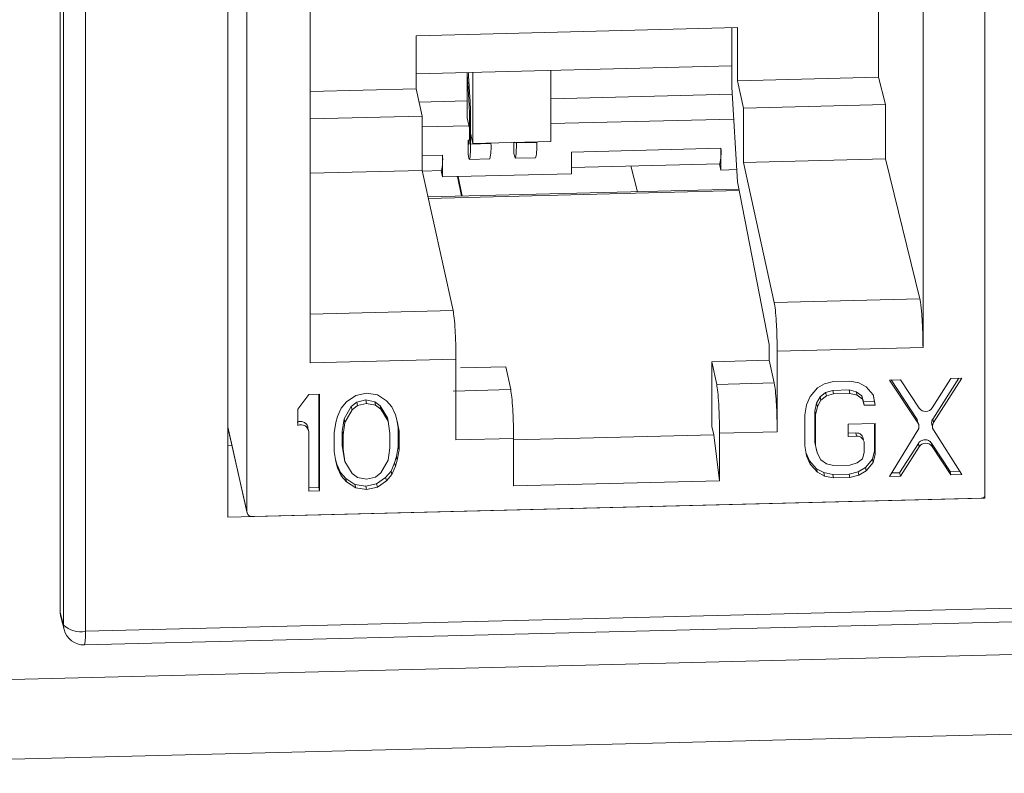
# Model space of a CAD drawing. Units: inches. Extents: x 0.3 to 10.6, y 0.2 to 8.2.
# Drawn here: x 8 to 8.2, y 6.5 to 6.7 of the extents above; entities that cross this region are included whole.
import ezdxf

# ---------------------------------------------------------------- set-up
doc = ezdxf.new("R2010")
doc.units = ezdxf.units.IN
doc.header["$MEASUREMENT"] = 0

msp = doc.modelspace()

# ---------------------------------------------------------------- linework, layer by layer
at = {"color": 7, "linetype": 'Continuous', "lineweight": 15}
for p, q in [((8.038332088429039, 6.57928064661514), (8.038332088429039, 6.90824305335781)), ((8.038993207402513, 6.566510997994716), (8.038993207402513, 6.905616056013234)), ((8.043211297466756, 6.904417109482021), (8.043211297466756, 6.565312051463502)), ((8.216375191087703, 6.743575146906029), (8.216375191087703, 6.590925454637462)), ((8.070624278939974, 6.587276535134255), (8.070624278939974, 6.739926227402821)), ((8.074303383218677, 6.588303184472056), (8.074303383218682, 6.735849087637416)), ((8.195913648144773, 6.671942862990755), (8.19591364814477, 6.690888969783243)), ((8.204454384193378, 6.619910856011072), (8.204454384193378, 6.691102789771607)), ((8.086468087708095, 6.688148966073272), (8.086468087708097, 6.616957032312734)), ((8.168726437682164, 6.681494875700446), (8.10689271737707, 6.679946849244541)), ((8.16765386122871, 6.674151159465331), (8.16765386122871, 6.681468023414708)), ((8.168726437682164, 6.681494875700446), (8.168726437682166, 6.671262222704989)), ((8.10689271737707, 6.679946849244541), (8.106892717377068, 6.669714196249083)), ((8.167653861194463, 6.674151159617334), (8.106892717377068, 6.672629985448023)), ((8.16765386116022, 6.670058812814325), (8.16765386116022, 6.674151159769297)), ((8.116686720801736, 6.67287518137568), (8.116686720801733, 6.66413039505953)), ((8.116947365597683, 6.672285196297838), (8.117231666233556, 6.668020371893818)), ((8.117792453984787, 6.672902863750477), (8.117792453984789, 6.659222956941244)), ((8.132809214630312, 6.659598906223393), (8.132809214630312, 6.673278813032625)), ((8.195913648144773, 6.671942862990755), (8.168726437682166, 6.671262222704989)), ((8.195913648144769, 6.671942862990755), (8.197230110468663, 6.666711818098909)), ((8.11708951591562, 6.666518680369351), (8.116805215279745, 6.670783504773369)), ((8.168726437706907, 6.651796547942506), (8.167653861160224, 6.670058866512822)), ((8.16990585829201, 6.666027746931128), (8.168726437702265, 6.671262222705493)), ((8.106892717377068, 6.669714196249083), (8.086468087708095, 6.66920285928078)), ((8.106892717377068, 6.669714196249083), (8.108072137966813, 6.66447972047472)), ((8.132809214630312, 6.667808302484755), (8.167734687334265, 6.668682672577059)), ((8.107465112756863, 6.667173804996851), (8.116686720801733, 6.66740467082781)), ((8.169905858298705, 6.666027746931296), (8.197230110468663, 6.666711818098909)), ((8.197230110468663, 6.666711818098909), (8.197230110468661, 6.656227221004282)), ((8.086468087708095, 6.663938856344432), (8.108072137986913, 6.664479720475223)), ((8.108072137966813, 6.66447972047472), (8.108072137966813, 6.653995123380097)), ((8.117129014074958, 6.662167419812215), (8.117129014074958, 6.665277090795288)), ((8.117129014074951, 6.660079506088177), (8.117129014074951, 6.665277090795287)), ((8.117350160711567, 6.664295603171631), (8.117350160711567, 6.661185932188558)), ((8.117350160711563, 6.664295603171628), (8.117350160711561, 6.659098018464519)), ((8.169905858298707, 6.655543149836669), (8.169905858298705, 6.666027746931296)), ((8.117026944763229, 6.6626204213489), (8.108072137966813, 6.662396234970336)), ((8.117129014074958, 6.662167419812215), (8.116686720801733, 6.66413039505953)), ((8.168015761288693, 6.663896942259292), (8.132809214630312, 6.663015535392952)), ((8.117792453984789, 6.659222956941244), (8.117350160711567, 6.661185932188558)), ((8.117127240128765, 6.659839047309245), (8.116871009665573, 6.659832632499754)), ((8.116871009665575, 6.657048747534369), (8.116871009665575, 6.659832632499755)), ((8.117018440756645, 6.659178307417314), (8.11687100966557, 6.659832632499754)), ((8.117350160711561, 6.659098018464519), (8.121276111207123, 6.659196305858545)), ((8.117792453984789, 6.659222956941244), (8.132809214630312, 6.659598906223393)), ((8.121276111207123, 6.659196305858545), (8.121276111207123, 6.659310171385351)), ((8.125704398280586, 6.657269894170927), (8.125704398280588, 6.659421034932139)), ((8.12585182937166, 6.659399454053871), (8.125846167111542, 6.659424584158998)), ((8.126183549326575, 6.659433030627883), (8.126183549326575, 6.659319165101078)), ((8.126183549326575, 6.659319165101078), (8.130109499822137, 6.659417452495102)), ((8.130109499822137, 6.659417452495102), (8.130109499822137, 6.65953131802191)), ((8.111963571546122, 6.656925888291837), (8.111963571546122, 6.65275006084376)), ((8.117018440756645, 6.656394422451928), (8.116871009665573, 6.657048747534369)), ((8.12585182937166, 6.656615569088486), (8.125704398280586, 6.657269894170926)), ((8.16555279581054, 6.658267511220288), (8.136795208430549, 6.657547556059049)), ((8.136795208430547, 6.653371728610972), (8.136795208430549, 6.657547556059049)), ((8.16555279581054, 6.654091683772212), (8.16555279581054, 6.658267511220288)), ((8.117129290769839, 6.656142503406694), (8.121055241265402, 6.65624079080072)), ((8.125962679384854, 6.656363650043252), (8.129888629880416, 6.656461937437278)), ((8.136795208430549, 6.654597570549042), (8.165331925868818, 6.655311996162464)), ((8.148226878337905, 6.654883765967407), (8.149509821055586, 6.649912182355282)), ((8.16555279581054, 6.654091683772212), (8.165278141096435, 6.655310649643927)), ((8.169905858305398, 6.655543149836841), (8.197230110468658, 6.656227221004285)), ((8.16990585827191, 6.655543149835998), (8.175830054061414, 6.628599711389946)), ((8.203842662957591, 6.629301015782702), (8.197230110468658, 6.656227221004282)), ((8.086468087708095, 6.653454259249809), (8.108072137993608, 6.653995123380768)), ((8.108072137993608, 6.653995123380768), (8.113996333783115, 6.627051684934699)), ((8.108097644686369, 6.653879118098229), (8.111742701604399, 6.653970373234012)), ((8.111963571546122, 6.65275006084376), (8.111688916832016, 6.653969026715475)), ((8.136795208430547, 6.653371728610972), (8.111963571546122, 6.65275006084376)), ((8.115637663421863, 6.649064182333984), (8.114870692554124, 6.652822841524087)), ((8.115750703061398, 6.649067012316584), (8.114983732193659, 6.652825671506688)), ((8.168587178883827, 6.654167650498), (8.16555279581054, 6.654091683772212)), ((8.168726437704349, 6.651796547921653), (8.174866914676358, 6.620492971112658)), ((8.169000356804252, 6.650400133991215), (8.109191812114037, 6.648902808437894)), ((8.203842662957593, 6.629301015782703), (8.175830054094902, 6.628599711390788)), ((8.174866914676356, 6.617482605447154), (8.174866914676356, 6.62049297111266)), ((8.17637809607649, 6.619207957389186), (8.204454384193378, 6.619910856011072)), ((8.17637809607649, 6.619207957389186), (8.17637809607649, 6.603710461658751)), ((8.086468087708095, 6.616957032312734), (8.114544375771395, 6.61765993093328)), ((8.114544375737907, 6.617659930932441), (8.114544375737907, 6.602162435202008)), ((8.163776104586674, 6.617204943560543), (8.174866914696445, 6.61748260544766)), ((8.163776104586674, 6.604758215807414), (8.163776104586674, 6.617204943560543)), ((8.163776104586674, 6.617204943560543), (8.164739243971733, 6.612824553772904)), ((8.175830054061413, 6.613102215659517), (8.174866914676356, 6.617482605447156)), ((8.11541247353711, 6.615994144986576), (8.124124004581503, 6.616212240880882)), ((8.124124004581503, 6.616212240880882), (8.12508714396656, 6.61183185109324)), ((8.175830054094899, 6.613102215660358), (8.164739243971733, 6.612824553772905)), ((8.187242443908287, 6.613401728771017), (8.18550439282267, 6.612963338878025)), ((8.190370935211906, 6.613480051525676), (8.187242443908287, 6.613401728771017)), ((8.192108986543188, 6.613128686929923), (8.190370935211906, 6.613480051525676)), ((8.193499427011476, 6.612373742535085), (8.192108986543188, 6.613128686929923)), ((8.200104020482655, 6.613723722348364), (8.198018360276409, 6.613671507195186)), ((8.198018360276409, 6.613671507195186), (8.20346313288706, 6.605439691147446)), ((8.198299071299314, 6.613678534883118), (8.20331570179599, 6.606094016229884)), ((8.203715541827455, 6.608246316433306), (8.200104020482655, 6.613723722348364)), ((8.209837106749097, 6.613967393195982), (8.206225587020464, 6.608309156412985)), ((8.206330565107551, 6.606169494183203), (8.211347194816954, 6.614005198721321)), ((8.206477996198625, 6.605515169100765), (8.211922767949863, 6.614019608374059)), ((8.211922767949863, 6.614019608374059), (8.209837106749097, 6.613967393195982)), ((8.097327447393722, 6.611150678828813), (8.095241786193224, 6.610703586380323)), ((8.099413108594698, 6.610808016737213), (8.097327447393722, 6.611150678828813)), ((8.12508714396656, 6.611831851093241), (8.113996333789805, 6.611554189204448)), ((8.184113951855183, 6.612138774243924), (8.182723511138215, 6.610524455112575)), ((8.18550439282267, 6.612963338878025), (8.184113951855183, 6.612138774243924)), ((8.184661741248862, 6.61044124086622), (8.185704571849229, 6.611257102961188)), ((8.185704571849227, 6.61125710296119), (8.187095012815632, 6.611686790337079)), ((8.185852002940303, 6.610602777878754), (8.185704571849227, 6.61125710296119)), ((8.187095012815632, 6.611686790337075), (8.190223504119258, 6.611765113091733)), ((8.1872424439067, 6.611032465254636), (8.187095012815632, 6.611686790337075)), ((8.1872424439067, 6.611032465254636), (8.190370935210332, 6.611110788009295)), ((8.190370935210332, 6.611110788009295), (8.190223504119258, 6.611765113091733)), ((8.190223504119258, 6.611765113091733), (8.191613945582779, 6.611405045974093)), ((8.190370935210332, 6.611110788009295), (8.191761376673849, 6.610750720891655)), ((8.191761376673849, 6.610750720891655), (8.191613945582779, 6.611405045974092)), ((8.191613945582779, 6.611405045974092), (8.192656776183343, 6.610641399057031)), ((8.194889868475078, 6.61082904365864), (8.193499427011476, 6.612373742535085)), ((7.920945406998302, 6.553317249879502), (10.16475076414046, 6.609491616190025)), ((8.086203920658322, 6.610872197856738), (8.084118259457671, 6.608055841909199)), ((8.08828958185909, 6.610924413034813), (8.086203920658322, 6.610872197856738)), ((8.088142150768013, 6.593019505014857), (8.088142150768016, 6.610920722051507)), ((8.08828958185909, 6.59236517993242), (8.08828958185909, 6.610924413034813)), ((8.093503734861681, 6.609475441968397), (8.092460904261062, 6.608264702621149)), ((8.095241786193224, 6.610703586380323), (8.093503734861681, 6.609475441968397)), ((8.094399134370347, 6.608576365629178), (8.095441964970709, 6.609392227724142)), ((8.095441964970709, 6.609392227724142), (8.097180016302882, 6.60983061763384)), ((8.095589396061781, 6.608737902641703), (8.095441964970709, 6.609392227724142)), ((8.097327447393956, 6.609176292551403), (8.097180016302882, 6.60983061763384)), ((8.097180016302882, 6.60983061763384), (8.098918066640405, 6.609479253012699)), ((8.09906549773148, 6.60882492793026), (8.098918066640405, 6.609479253012699)), ((8.098918066640405, 6.609479253012699), (8.099960897240976, 6.60871560609564)), ((8.101151159926326, 6.609666897638103), (8.099413108594698, 6.610808016737213)), ((8.102193990526914, 6.608508373468838), (8.101151159926326, 6.609666897638103)), ((8.182723511138215, 6.610524455112575), (8.182028290748603, 6.60892754104086)), ((8.18361891064846, 6.607650991400091), (8.183966520765704, 6.60923920293959)), ((8.183966520765704, 6.60923920293959), (8.184661741248858, 6.610441240866222)), ((8.184113951856776, 6.608584877857152), (8.183966520765704, 6.60923920293959)), ((8.184113951856776, 6.608584877857152), (8.184809172339932, 6.60978691578378)), ((8.184809172339932, 6.60978691578378), (8.184661741248862, 6.61044124086622)), ((8.184809172339932, 6.60978691578378), (8.185852002940303, 6.610602777878754)), ((8.185852002940303, 6.610602777878754), (8.1872424439067, 6.611032465254636)), ((8.191761376673849, 6.610750720891655), (8.192804207274422, 6.609987073974593)), ((8.192804207274422, 6.609987073974593), (8.192656776183345, 6.610641399057035)), ((8.192656776183345, 6.610641399057035), (8.193004386051914, 6.609465468713347)), ((8.192804207274422, 6.609987073974593), (8.193151817142988, 6.608811143630909)), ((8.193004386051914, 6.609465468713347), (8.19509004725268, 6.609517683891423)), ((8.193151817142988, 6.608811143630909), (8.193004386051914, 6.609465468713347)), ((8.19509004725268, 6.609517683891423), (8.194850392194994, 6.610872899489388)), ((8.195237478343751, 6.608863358808986), (8.194889868475078, 6.61082904365864)), ((8.195237478343751, 6.608863358808986), (8.19509004725268, 6.609517683891423)), ((8.084118259457671, 6.608055841909199), (8.084118259457671, 6.604896822779283)), ((8.092460904261062, 6.608264702621149), (8.0917656840264, 6.606667788554435)), ((8.093008693901345, 6.606172290894648), (8.094399134370347, 6.608576365629178)), ((8.094546565461423, 6.607922040546741), (8.093156124992419, 6.60551796581221)), ((8.094546565461423, 6.607922040546741), (8.094399134370347, 6.608576365629178)), ((8.095589396061781, 6.608737902641703), (8.094546565461423, 6.607922040546741)), ((8.097327447393956, 6.609176292551403), (8.095589396061781, 6.608737902641703)), ((8.09906549773148, 6.60882492793026), (8.097327447393956, 6.609176292551403)), ((8.100108328332048, 6.608061281013201), (8.09906549773148, 6.60882492793026)), ((8.100108328332048, 6.608061281013201), (8.099960897240976, 6.60871560609564)), ((8.099960897240976, 6.60871560609564), (8.101351337709886, 6.606381151582073)), ((8.10149876880096, 6.605726826499634), (8.100108328332048, 6.608061281013201)), ((8.102889210264342, 6.606946269499982), (8.102193990526914, 6.608508373468838)), ((8.182028290748603, 6.60892754104086), (8.181680680537992, 6.60694445113942)), ((8.183766341739533, 6.606996666317654), (8.18361891064846, 6.607650991400091)), ((8.18361891064846, 6.601727832052253), (8.18361891064846, 6.607650991400091)), ((8.183766341739533, 6.606996666317654), (8.184113951856776, 6.608584877857152)), ((8.193151817142988, 6.608811143630909), (8.195237478343751, 6.608863358808986)), ((8.091418073660467, 6.605474453155441), (8.091070463294699, 6.6034913643568)), ((8.0917656840264, 6.606667788554435), (8.091418073660467, 6.605474453155441)), ((8.092661083038204, 6.60379432483046), (8.093008693901345, 6.606172290894648)), ((8.093156124992419, 6.60551796581221), (8.092808514129274, 6.603139999748022)), ((8.093008693901345, 6.606172290894648), (8.093156124992419, 6.60551796581221)), ((8.10149876880096, 6.605726826499634), (8.101351337709886, 6.606381151582073)), ((8.101846379664103, 6.603366265527994), (8.10149876880096, 6.605726826499634)), ((8.103236821127526, 6.60577033918122), (8.102889210264342, 6.606946269499982)), ((8.103436998910665, 6.604458980495169), (8.103157868428804, 6.606037427704646)), ((8.103584430001737, 6.603804655412731), (8.103236821127526, 6.60577033918122)), ((8.181680680537992, 6.60694445113942), (8.181680680537992, 6.601021291791589)), ((8.183766341739533, 6.601073506969811), (8.183766341739533, 6.606996666317654)), ((8.20331570179599, 6.606094016229885), (8.20346313288706, 6.605439691147446)), ((8.206477996198625, 6.605515169100765), (8.206330565107551, 6.606169494183203)), ((8.070624278939974, 6.604534486772834), (8.0743246904139, 6.588111410574347)), ((8.08620392065832, 6.603683679638657), (8.08620392065832, 6.592312964754344)), ((8.092661083038198, 6.601030184059593), (8.092661083038204, 6.60379432483046)), ((8.092808514129274, 6.603139999748022), (8.092661083038204, 6.60379432483046)), ((8.103436998910665, 6.600905085218369), (8.103436998910665, 6.604458980495169)), ((8.103584430001737, 6.603804655412731), (8.103436998910665, 6.604458980495169)), ((8.103584430001737, 6.600250760135942), (8.103584430001737, 6.603804655412731)), ((8.164159033509971, 6.603100777552542), (8.163776104586676, 6.604758215807414)), ((8.16528728595332, 6.603432799771299), (8.17637809607649, 6.603710461658751)), ((8.195237478343362, 6.605309463532204), (8.190023325341835, 6.605178925587024)), ((8.190023325341835, 6.605178925587024), (8.190023325341835, 6.602809662069077)), ((8.195090047252286, 6.600040629266803), (8.195090047252288, 6.605305772548897)), ((8.19523747834336, 6.599386304184361), (8.195237478343362, 6.605309463532204)), ((8.203477418773147, 6.604003813287295), (8.198018360276132, 6.595112274092785)), ((8.206273443877489, 6.604573660005647), (8.206291682672024, 6.604492713031363)), ((8.21192276794987, 6.595460375271665), (8.206463710315553, 6.604078576114803)), ((8.091070463294699, 6.6034913643568), (8.091070463294699, 6.599937469080015)), ((8.092808514129274, 6.603139999748022), (8.092808514129274, 6.600375858977156)), ((8.101846379664106, 6.600602124757128), (8.101846379664103, 6.603366265527994)), ((8.114544375771391, 6.602162435202845), (8.12563518594815, 6.602440097091638)), ((8.12563518594815, 6.602136321024376), (8.164159033509971, 6.603100777552542)), ((8.12563518594815, 6.602440097091638), (8.12563518594815, 6.593295034980352)), ((8.16528728595332, 6.594287737660012), (8.164159033509971, 6.603100777552539)), ((8.16528728595332, 6.594287737660012), (8.16528728595332, 6.603432799771299)), ((8.183966520765715, 6.600157025567918), (8.18361891064846, 6.601727832052253)), ((8.183766341739533, 6.601073506969811), (8.18361891064846, 6.601727832052253)), ((8.190023325341835, 6.60346767813482), (8.191532154616077, 6.603505452145869)), ((8.190023325341835, 6.602809662069077), (8.19167958570715, 6.60285112706343)), ((8.191532154616077, 6.603505452145867), (8.19167958570715, 6.60285112706343)), ((8.071410725016184, 6.601044100926125), (8.070624278939974, 6.601024412003541)), ((8.091070463294699, 6.599937469080015), (8.09141807366136, 6.597971784796179)), ((8.093008693901348, 6.598669622534898), (8.092661083038198, 6.601030184059593)), ((8.092808514129274, 6.600375858977156), (8.092661083038198, 6.601030184059593)), ((8.092808514129274, 6.600375858977156), (8.093156124992424, 6.598015297452459)), ((8.10149876880095, 6.598224158139865), (8.101846379664106, 6.600602124757128)), ((8.10308939003668, 6.598921995903892), (8.10343699891066, 6.600905085218369)), ((8.103236821127746, 6.59826767082142), (8.103584430001737, 6.600250760135942)), ((8.103584430001737, 6.600250760135942), (8.103436998910665, 6.600905085218369)), ((8.181680680537992, 6.601021291791589), (8.182028290746805, 6.599055608055377)), ((8.184113951856785, 6.599502700485493), (8.183766341739533, 6.601073506969811)), ((8.184113951856785, 6.599502700485493), (8.183966520765715, 6.600157025567918)), ((8.193151817142985, 6.601496042353499), (8.193151817142985, 6.599728966259228)), ((8.194742437383281, 6.598452417457944), (8.195090047252286, 6.600040629266803)), ((8.19523747834336, 6.599386304184361), (8.195090047252286, 6.600040629266803)), ((8.199956589391316, 6.595818814328402), (8.203568110736231, 6.601477051370675)), ((8.200104020482387, 6.595164489245964), (8.203715541827302, 6.600822726288238)), ((8.203568110736228, 6.601477051370678), (8.203715541827302, 6.600822726288238)), ((8.206078155929573, 6.601539890918088), (8.209689675658032, 6.596062485176026)), ((8.206225587020647, 6.600885565835653), (8.206078155929573, 6.601539890918088)), ((8.206225587020647, 6.600885565835653), (8.209837106749104, 6.595408160093589)), ((8.091349594640475, 6.598359023348412), (8.09161825293685, 6.597450180654094)), ((8.09141807366136, 6.597971784796179), (8.091765684027923, 6.596795855571647)), ((8.093156124992424, 6.598015297452459), (8.093008693901348, 6.598669622534898)), ((8.093156124992424, 6.598015297452459), (8.094546565461608, 6.595680843768236)), ((8.100108328331924, 6.595820084235077), (8.10149876880095, 6.598224158139865)), ((8.1027417791736, 6.597728661598531), (8.103089390036683, 6.598921995903889)), ((8.102889210264683, 6.597074336516124), (8.103236821127746, 6.59826767082142)), ((8.103236821127746, 6.59826767082142), (8.10308939003668, 6.598921995903892)), ((8.181933494432773, 6.599591667031836), (8.182576080043384, 6.598147828904397)), ((8.182028290746805, 6.599055608055377), (8.182723511134459, 6.597493503821943)), ((8.182576080043374, 6.598147828904393), (8.183966520771786, 6.596603129879143)), ((8.182723511134459, 6.597493503821943), (8.182576080043374, 6.598147828904393)), ((8.184809172339918, 6.598335473787994), (8.184113951856785, 6.599502700485493)), ((8.185852002940319, 6.597571826594508), (8.184809172339918, 6.598335473787994)), ((8.192804207274364, 6.598535631978914), (8.191761376673982, 6.597719769607361)), ((8.193151817142985, 6.599728966259228), (8.192804207274364, 6.598535631978914)), ((8.193351995918936, 6.596838098175101), (8.194742437383281, 6.598452417457942)), ((8.194889868474355, 6.597798092375504), (8.194742437383281, 6.598452417457944)), ((8.194889868474355, 6.597798092375504), (8.19523747834336, 6.599386304184361)), ((8.091618252936845, 6.597450180654094), (8.092313473173398, 6.595888076424269)), ((8.091765684027923, 6.596795855571647), (8.091618252936845, 6.597450180654094)), ((8.091765684027923, 6.596795855571647), (8.092460904264474, 6.595233751341827)), ((8.101003728836451, 6.59492100777989), (8.102046559436591, 6.596131747266941)), ((8.10204655943659, 6.596131747266941), (8.102741779173595, 6.597728661598533)), ((8.102193990527661, 6.5954774221845), (8.10204655943659, 6.596131747266941)), ((8.102193990527661, 6.5954774221845), (8.102889210264683, 6.597074336516124)), ((8.102889210264683, 6.597074336516124), (8.1027417791736, 6.597728661598531)), ((8.182723511134459, 6.597493503821943), (8.18411395186286, 6.595948804796708)), ((8.18396652077179, 6.596603129879144), (8.185356961733897, 6.59584818539076)), ((8.18411395186286, 6.595948804796708), (8.18396652077179, 6.596603129879144)), ((8.18411395186286, 6.595948804796708), (8.185504392824967, 6.595193860308326)), ((8.187242443906698, 6.597211759464371), (8.185852002940319, 6.597571826594508)), ((8.190370935210323, 6.59729008221903), (8.187242443906698, 6.597211759464371)), ((8.190223504121409, 6.595575143505735), (8.191961555451137, 6.596013533460297)), ((8.191761376673982, 6.597719769607361), (8.190370935210323, 6.59729008221903)), ((8.191961555451137, 6.596013533460305), (8.193351995918935, 6.596838098175103)), ((8.192108986542202, 6.595359208377861), (8.191961555451137, 6.596013533460305)), ((8.192108986542202, 6.595359208377861), (8.193499427010009, 6.596183773092665)), ((8.193499427010009, 6.596183773092665), (8.193351995918936, 6.596838098175101)), ((8.193499427010009, 6.596183773092665), (8.194889868474355, 6.597798092375504)), ((8.20968967565803, 6.596062485176026), (8.21151246515773, 6.596108119279152)), ((8.209837106749104, 6.595408160093589), (8.20968967565803, 6.596062485176026)), ((7.920159461221437, 6.537978626504759), (10.1636038110742, 6.594143954885299)), ((8.092313473173398, 6.595888076424268), (8.093356303763409, 6.594729552106781)), ((8.092460904264474, 6.595233751341827), (8.092313473173398, 6.595888076424268)), ((8.092460904264474, 6.595233751341827), (8.093503734854483, 6.594075227024336)), ((8.093356303763404, 6.594729552106778), (8.09509435510025, 6.593588432899767)), ((8.093503734854483, 6.594075227024336), (8.093356303763404, 6.594729552106778)), ((8.093503734854483, 6.594075227024336), (8.09524178619132, 6.592934107817332)), ((8.094546565461608, 6.595680843768236), (8.095589396062177, 6.594917196851177)), ((8.095589396062177, 6.594917196851177), (8.097327447393445, 6.594565832255425)), ((8.097327447393445, 6.594565832255425), (8.099065497731559, 6.595004222140109)), ((8.099065497731559, 6.595004222140109), (8.100108328331924, 6.595820084235077)), ((8.099265677503668, 6.593692863256637), (8.101003728836451, 6.59492100777989)), ((8.099413108594742, 6.593038538174197), (8.101151159927527, 6.594266682697453)), ((8.101151159927527, 6.594266682697453), (8.101003728836451, 6.59492100777989)), ((8.101151159927527, 6.594266682697453), (8.102193990527661, 6.5954774221845)), ((8.12563518594815, 6.593295034980352), (8.16528728595332, 6.594287737660012)), ((8.185356961733895, 6.595848185390762), (8.187095012817771, 6.595496820751078)), ((8.185504392824967, 6.595193860308326), (8.185356961733895, 6.595848185390762)), ((8.185504392824967, 6.595193860308326), (8.187242443908852, 6.594842495668638)), ((8.187095012817775, 6.595496820751076), (8.190223504121409, 6.595575143505735)), ((8.187242443908852, 6.594842495668638), (8.187095012817775, 6.595496820751076)), ((8.187242443908852, 6.594842495668638), (8.190370935212481, 6.594920818423296)), ((8.190370935212481, 6.594920818423296), (8.190223504121409, 6.595575143505735)), ((8.190370935212481, 6.594920818423296), (8.192108986542202, 6.595359208377861)), ((8.198018360276132, 6.595112274092785), (8.200104020482387, 6.595164489245964)), ((8.198428663137244, 6.595780562218512), (8.199956589391316, 6.595818814328402)), ((8.200104020482387, 6.595164489245964), (8.199956589391316, 6.595818814328402)), ((8.209837106749104, 6.595408160093589), (8.21192276794987, 6.595460375271665)), ((8.08620392065832, 6.592970980820088), (8.088142150768013, 6.593019505014857)), ((8.08620392065832, 6.592312964754344), (8.08828958185909, 6.59236517993242)), ((8.08828958185909, 6.59236517993242), (8.088142150768013, 6.593019505014857)), ((8.095094355100253, 6.593588432899769), (8.097180016302374, 6.593245770807981)), ((8.09524178619132, 6.592934107817332), (8.095094355100253, 6.593588432899769)), ((8.09524178619132, 6.592934107817332), (8.097327447393452, 6.592591445725541)), ((8.09718001630237, 6.593245770807977), (8.099265677503668, 6.593692863256635)), ((8.097327447393452, 6.592591445725541), (8.09718001630237, 6.593245770807977)), ((8.097327447393452, 6.592591445725541), (8.099413108594742, 6.593038538174197)), ((8.099413108594742, 6.593038538174197), (8.099265677503668, 6.593692863256637)), ((8.043211297466756, 6.565312051463502), (9.055969181330248, 6.590666760672534)), ((8.216375191087703, 6.590925454637462), (8.070624278939974, 6.587276535134255)), ((8.215637601058901, 6.590913569001856), (8.075284870842571, 6.587399794665433)), ((8.216319287643667, 6.591190974890913), (8.216375191087703, 6.590925454637462)), ((8.04301496862967, 6.562684926967657), (9.055772852493163, 6.588039636176689)), ((8.038363685657183, 6.568950483366452), (8.038332088429039, 6.57928064661514)), ((8.038363685657183, 6.568950483366452), (8.038993207402513, 6.566510997994716)), ((8.038476900630364, 6.568068267637434), (8.03910431119137, 6.565636963402113))]:
    msp.add_line(p, q, dxfattribs=at)
at = {"color": 8, "linetype": 'Continuous', "lineweight": 15}
for p, q in [((8.117088092528821, 6.659180051171134), (8.117018440756645, 6.659178307417314)), ((8.125921481143836, 6.659401197807691), (8.12585182937166, 6.659399454053871)), ((8.108072137966813, 6.656828465039565), (8.111963571546122, 6.656925888291837)), ((8.169052829533852, 6.650132632927553), (8.109250594251444, 6.648635465332224)), ((8.113996333789808, 6.627051684934869), (8.086468087708097, 6.626362506716125)), ((8.074303383218677, 6.588303184472056), (8.070624278939974, 6.60463169559497))]:
    msp.add_line(p, q, dxfattribs=at)
at = {"color": 7, "linetype": 'Continuous', "lineweight": 15, "flags": 128}
for points in [[(8.117018440756645, 6.659178307417314), (8.117040012540919, 6.659109313833535), (8.117060755333622, 6.659096463203491), (8.117079872000861, 6.659140249369684), (8.117096627899835, 6.659238989654303), (8.117110379110747, 6.659388889523584), (8.117120597182268, 6.659584188409619), (8.117126889439643, 6.659817381085738), (8.117129014074951, 6.660079506088177)], [(8.117350160711561, 6.659098018464519), (8.117343786805643, 6.658311643457205), (8.117324910033517, 6.657612065428846), (8.117294255818951, 6.657026168770744), (8.11725300218622, 6.656576469162897), (8.117202734489295, 6.656280248309039), (8.117145384487577, 6.65614888981046), (8.11708315610947, 6.656187441700595), (8.117018440756645, 6.656394422451928)], [(8.12585182937166, 6.659399454053871), (8.125873401155934, 6.659330460470094), (8.125894143948637, 6.659317609840049), (8.125913260615876, 6.659361396006242), (8.12592551990272, 6.659426570780853)], [(8.126183549326575, 6.659319165101078), (8.126177175420656, 6.658532790093762), (8.126158298648532, 6.657833212065404), (8.126127644433966, 6.657247315407302), (8.126086390801234, 6.656797615799455), (8.12603612310431, 6.656501394945597), (8.12597877310259, 6.656370036447018), (8.125916544724484, 6.656408588337153), (8.12585182937166, 6.656615569088486)]]:
    msp.add_lwpolyline(points, dxfattribs=at)
at = {"color": 8, "linetype": 'Continuous', "lineweight": 15, "flags": 128}
msp.add_lwpolyline([(8.038993207402513, 6.566510997994716), (8.039069144091489, 6.565786796395646), (8.03910431119137, 6.565636963402113)], dxfattribs=at)
at = {"color": 7, "linetype": 'Continuous', "lineweight": 15}
for centre, radius, start, end in [((8.171746137170965, 6.674337535306116), 0.05505575384357924, 181.5214296705637, 183.7012051870392), ((8.171723610032252, 6.674336303971244), 0.0550331942043436, 181.5296302386377, 183.7014398898404), ((8.134613738366674, 6.673436793785477), 0.01770386691055042, 181.7990784370782, 183.7295973439797), ((8.058868116483582, 6.664299408020951), 0.05848204435175652, 359.9962723292209, 3.647951007421327), ((8.097634999331815, 6.665278359078353), 0.01949401478440082, 359.9962723293455, 3.647951007456576), ((8.111582232075675, 6.658434733059474), 0.009723748543819194, 346.960236877437, 4.492057892168622), ((8.120415620690961, 6.658655879696013), 0.00972374854354795, 346.9602368771854, 4.492057892399215), ((8.102269692414607, 6.656164315492778), 0.009723748543883769, 346.9602368774557, 4.492057892065246), ((8.155858916679163, 6.657505938421214), 0.00972374854374691, 346.9602368773656, 4.492057892217884), ((8.20494935532727, 6.609124900783524), 0.001514663729273555, 215.4542291360256, 327.4140169740118), ((8.202353229647132, 6.604710638462527), 0.001327931857962936, 327.8406908160803, 33.29936990349632), ((8.207589735082545, 6.604785746133489), 0.001329669587231293, 146.7307202961385, 212.12978670137), ((8.084770616869115, 6.603618941490711), 0.001434765060890159, 2.586125432485838, 117.044276523677), ((8.191759640054379, 6.601460807000408), 0.001392622912403813, 1.449819949926155, 93.29544063974872), ((8.204991773374452, 6.600006981714125), 0.001514663715858483, 35.45421887748137, 147.4140075102794), ((8.215614904807975, 6.591944686264056), 0.001031367019161129, 271.2609520603108, 317.3791266599013), ((8.075231501277756, 6.588326674707456), 0.000928415274943109, 181.4498199502428, 273.2954406394679), ((8.042280503890936, 6.570056806133754), 0.004835191160819247, 227.1665943790542, 281.0989502055938), ((8.042916435284608, 6.566620701628378), 0.003937007874016212, 194.4697905658338, 271.4341181249448)]:
    msp.add_arc(centre, radius, start, end, dxfattribs=at)
at = {"color": 8, "linetype": 'Continuous', "lineweight": 15}
msp.add_arc((8.034549839921075, 6.564638436573971), 0.008687612090502256, 347.0052651849776, 4.447029584567452, dxfattribs=at)
at = {"color": 7, "linetype": 'Continuous', "lineweight": 15}
msp.add_ellipse((8.042289784771596, 6.569049060570744), major_axis=(0.003820051825995208, 0.0009525402680807815), ratio=0.951577828365677, start_param=2.911549134826301, end_param=3.149372896767613, dxfattribs=at)
for points in [[(8.175830054094904, 6.628599711390788), (8.175902022903173, 6.628168958666953), (8.176045960519714, 6.627307453219287), (8.17622694908018, 6.624891846758934), (8.176353446677203, 6.622038086187095), (8.176369879610062, 6.620151333655154), (8.176378096076492, 6.619207957389184)], [(8.113996333789808, 6.627051684934869), (8.114068302598078, 6.626620932211032), (8.114212240214618, 6.625759426763358), (8.114393228775082, 6.623343820303009), (8.114519726372105, 6.620490059731178), (8.114536159304965, 6.618603307199246), (8.114544375771395, 6.61765993093328)], [(8.17637809607649, 6.603710461658751), (8.17636987961006, 6.604653837924721), (8.176353446677203, 6.606540590456664), (8.176226949080178, 6.609394351028505), (8.176045960519712, 6.611809957488858), (8.175902022903172, 6.612671462936524), (8.175830054094902, 6.613102215660357)], [(8.125087143966562, 6.611831851093241), (8.125159112774831, 6.611401098369408), (8.125303050391372, 6.610539592921739), (8.125484038951837, 6.608123986461388), (8.125610536548862, 6.605270225889548), (8.12562696948172, 6.603383473357608), (8.12563518594815, 6.602440097091638)], [(8.164739243971734, 6.612824553772905), (8.164811212780004, 6.612393801049072), (8.164955150396544, 6.611532295601406), (8.16513613895701, 6.609116689141053), (8.165262636554035, 6.606262928569212), (8.165279069486894, 6.604376176037269), (8.165287285953324, 6.603432799771299)], [(8.086056489567248, 6.604338004721095), (8.086047583947458, 6.604453808000684), (8.08602977270788, 6.604685414559863), (8.085888592131635, 6.605008297358978), (8.085672829943848, 6.605287381216848), (8.08538763786021, 6.605504959443308), (8.085052742495956, 6.605648060522654), (8.08468931016743, 6.605705870238072), (8.084316636325589, 6.605681875370703), (8.084086097686262, 6.605594723698049), (8.0839708283666, 6.605551147861722)], [(8.206330565107551, 6.606169494183205), (8.206269698286563, 6.606055618150169), (8.206147964644588, 6.605827866084099), (8.206096438742454, 6.60544753329799), (8.206140415705018, 6.60506874229828), (8.20625765805133, 6.60484484823092), (8.206316279224486, 6.604732901197241)], [(8.193004386051909, 6.602150367435938), (8.192982256097922, 6.602332209433723), (8.192937996189947, 6.602695893429296), (8.192597543828876, 6.60314746963873), (8.192110905181526, 6.603457172092386), (8.191725071471225, 6.603489358794707), (8.191532154616075, 6.603505452145867)], [(8.206078155929575, 6.601539890918088), (8.206004786145384, 6.601634394214021), (8.205858046577005, 6.601823400805887), (8.2055491474619, 6.602026215337053), (8.205199037686256, 6.602151922844964), (8.20482313339835, 6.602187828590689), (8.204447229101712, 6.602133101147522), (8.204097119300156, 6.601989863484603), (8.203788220144485, 6.601771582234417), (8.20364148053898, 6.601575228325258), (8.203568110736226, 6.601477051370677)]]:
    msp.add_open_spline(points, degree=3, dxfattribs=at)
msp.add_open_spline([(8.204454384193381, 6.619910856011072), (8.204448274979107, 6.620656680204171), (8.204435036616292, 6.622272844054847), (8.20434285480591, 6.624463340887241), (8.204230720775652, 6.626205544634821), (8.204119945683965, 6.62747500724453), (8.203988476224781, 6.628591095672842), (8.203892162267092, 6.629060018815044), (8.203842662957593, 6.629301015782703)], degree=3, knots=[0, 0, 0, 0, 0.1993614600685633, 0.4320063467535921, 0.5614167725658573, 0.6992231550595333, 0.8454196411965673, 0.9999999999999999, 0.9999999999999999, 0.9999999999999999, 0.9999999999999999], dxfattribs=at)

doc.saveas('drawing.dxf')
